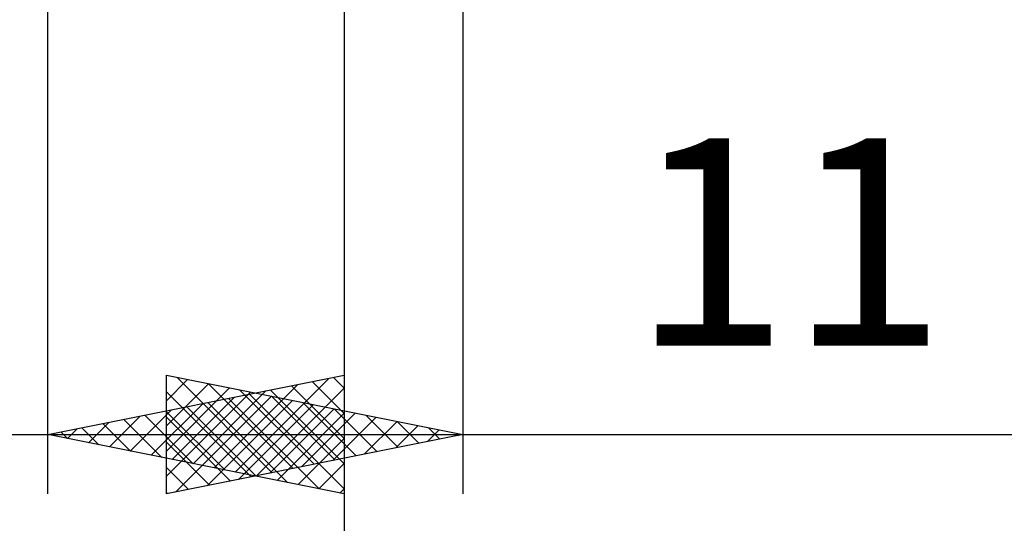
# Model space of a CAD drawing. Units: millimetres. Extents: x -27 to 87, y -35 to 41.
# Drawn here: x 38 to 54, y -15 to -7 of the extents above; entities that cross this region are included whole.
import ezdxf
from ezdxf.enums import TextEntityAlignment as Align

# ---------------------------------------------------------------- set-up
doc = ezdxf.new("R2010")
doc.units = ezdxf.units.MM
doc.header["$LTSCALE"] = 4.55
doc.layers.add('2', color=7, linetype='CONTINUOUS')
doc.styles.get("Standard").update_dxf_attribs({"font": 'Monospac821 BT'})

msp = doc.modelspace()

# ---------------------------------------------------------------- linework, layer by layer
at = {"layer": '2', "color": 7, "linetype": 'CONTINUOUS', "lineweight": 25}
for p, q in [((43, -0.71), (43, -34.75)), ((45, -0.71), (45, -14.75)), ((38, -14.75), (38, -1.75)), ((38, -13.75), (43, -12.75)), ((40, -14.75), (40, -12.75)), ((40, -12.75), (45, -13.75)), ((40, -12.754), (40.003, -12.751)), ((43, -12.75), (43, -14.75)), ((40, -13.178), (40.357, -12.821)), ((40, -13.602), (40.71, -12.892)), ((40.18, -12.786), (41.787, -14.393)), ((40.71, -12.892), (42.14, -14.322)), ((40.807, -14.311), (42.21, -12.908)), ((41.16, -14.382), (42.74, -12.802)), ((42.111, -12.928), (43, -13.816)), ((42.465, -12.857), (43, -13.392)), ((42.818, -12.786), (43, -12.968)), ((40, -14.027), (41.064, -12.963)), ((40, -13.03), (41.433, -14.463)), ((40, -14.451), (41.417, -13.033)), ((40.157, -14.719), (41.771, -13.104)), ((40.453, -14.241), (41.679, -13.014)), ((41.241, -12.998), (42.494, -14.251)), ((41.404, -13.069), (43, -14.665)), ((41.514, -14.453), (43, -12.966)), ((41.758, -12.998), (43, -14.241)), ((41.771, -13.104), (42.847, -14.181)), ((39.746, -14.099), (40.619, -13.226)), ((40.099, -14.17), (41.149, -13.12)), ((40.344, -13.281), (41.515, -14.453)), ((40.687, -14.613), (42.125, -13.175)), ((40.697, -13.211), (42.046, -14.559)), ((41.051, -13.14), (42.576, -14.665)), ((41.217, -14.507), (42.478, -13.246)), ((42.301, -13.21), (43.201, -14.11)), ((39.039, -13.958), (39.558, -13.438)), ((39.392, -14.028), (40.089, -13.332)), ((39.637, -13.423), (40.455, -14.241)), ((39.99, -13.352), (40.985, -14.347)), ((41.748, -14.4), (42.832, -13.316)), ((41.867, -14.523), (43, -13.391)), ((42.278, -14.294), (43.185, -13.387)), ((42.832, -13.316), (43.555, -14.039)), ((43.362, -13.422), (43.908, -13.968)), ((38.685, -13.887), (39.028, -13.544)), ((38.929, -13.564), (39.394, -14.029)), ((39.283, -13.493), (39.924, -14.135)), ((40, -13.454), (41.08, -14.534)), ((42.808, -14.188), (43.539, -13.458)), ((43.338, -14.082), (43.892, -13.528)), ((43.869, -13.976), (44.246, -13.599)), ((43.892, -13.528), (44.262, -13.898)), ((17, -13.75), (45, -13.75)), ((43, -14.75), (38, -13.75)), ((38, -13.75), (63, -13.75)), ((38.222, -13.706), (38.333, -13.817)), ((38.332, -13.816), (38.498, -13.651)), ((38.576, -13.635), (38.864, -13.923)), ((45, -13.75), (40, -14.75)), ((44.399, -13.87), (44.599, -13.67)), ((44.423, -13.635), (44.615, -13.827)), ((44.929, -13.764), (44.953, -13.741)), ((44.953, -13.741), (44.969, -13.756)), ((40, -13.879), (40.726, -14.605)), ((42.221, -14.594), (43, -13.815)), ((42.574, -14.665), (43, -14.239)), ((40, -14.303), (40.373, -14.675)), ((40, -14.727), (40.019, -14.746)), ((42.928, -14.736), (43, -14.663))]:
    msp.add_line(p, q, dxfattribs=at)

# ---------------------------------------------------------------- texts
msp.add_text('11', height=3.5, dxfattribs=at).set_placement((50.5, -12.25), align=Align.CENTER)

doc.saveas('drawing.dxf')
